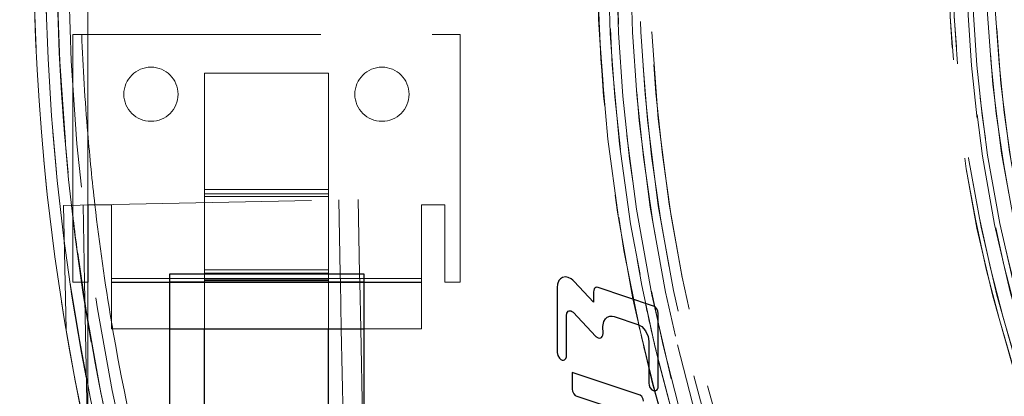
# Model space of a CAD drawing. Units: millimetres. Extents: x -210 to 210, y -148 to 148.
# Drawn here: x -134 to -118, y 53 to 59 of the extents above; entities that cross this region are included whole.
import ezdxf

# ---------------------------------------------------------------- set-up
doc = ezdxf.new("R2010")
doc.units = ezdxf.units.MM
doc.linetypes.add('Liniakreskowa', pattern=[5.799999952316284, 4, -1.799999952316284])
doc.layers.add('Liniewidoków', color=7, linetype='Continuous', lineweight=0)
doc.layers.add('Wymiary', color=7, linetype='Continuous', lineweight=0)
doc.styles.add('ICTEXT10', font='isocp', dxfattribs={"bigfont": 'bigfont.shx'})
doc.dimstyles.new('0_1', dxfattribs={"dimtxt": 2.9845, "dimasz": 3, "dimexe": 1, "dimexo": 0, "dimgap": 0, "dimtad": 1, "dimdec": 3, "dimlfac": 8, "dimrnd": 0.001, "dimtxsty": 'ICTEXT10', "dimcen": 0.09, "dimdle": 5.999999999999999, "dimclrd": 7, "dimclre": 7, "dimclrt": 7, "dimadec": 1, "dimazin": 2, "dimtfac": 12, "dimtdec": 3, "dimtofl": 0, "dimtmove": 0, "dimatfit": 0, "dimfxl": 1, "dimtolj": 1, "dimarcsym": 0})

# ---------------------------------------------------------------- blocks, each defined once
blk = doc.blocks.new('*X2')
at = {"layer": 'Wymiary'}
for points in [[(-123.7771216486728, 90.65747022243416), (-123.0293163280904, 91.32138829155757), (-121.4114647810114, 88.74601329524846)], [(-69.2519527290943, 30.74915732437781), (-69.99975804967677, 30.0852392552544), (-71.61760959675576, 32.6606142515635)]]:
    blk.add_hatch(color=7, dxfattribs=at).paths.add_polyline_path(points, flags=0)
at = {"layer": 'Wymiary', "color": 7, "lineweight": 15}
for p, q in [((-123.4032189883816, 90.98942925699586), (-131.9159694995422, 100.5777812255484)), ((-71.61760959675576, 32.6606142515635), (-121.4114647810114, 88.74601329524846)), ((-69.62585538938553, 30.4171982898161), (-67.63410118201531, 28.1737823280687))]:
    blk.add_line(p, q, dxfattribs=at)
at = {"layer": 'Wymiary', "color": 7, "insert": (-127.4543833500096, 97.97166565678431), "char_height": 2.9845, "width": 18.52703404329604, "attachment_point": 5, "rotation": 311.599376051393, "style": 'ICTEXT10'}
blk.add_mtext('{\\farial|b0|i0|c0|p34;%%C}600', dxfattribs=at)

msp = doc.modelspace()

# ---------------------------------------------------------------- linework, layer by layer
at = {"layer": 'Liniewidoków', "color": 7, "linetype": 'Continuous', "lineweight": 30}
for p, q in [((-131.8177114392543, 45.3793533372481), (-131.8177114392543, 55.3793533372481)), ((-131.8177114392543, 55.3793533372481), (-128.6927114392543, 55.37935333724809)), ((-128.6927114392543, 55.37935333724809), (-128.6927114392543, 45.37935333724809)), ((-128.6927114392543, 55.24458460657038), (-131.8177114392543, 55.24458460657038)), ((-125.5702682003017, 55.16062572505626), (-125.5702682003017, 54.10855109907239)), ((-124.9853158142543, 54.92565495433809), (-125.2991555642543, 55.25619670433807)), ((-124.0184861222082, 54.8607867076695), (-124.9111551892543, 55.16078320433807)), ((-124.9853158142543, 55.09015932933806), (-124.9853158142543, 54.92565495433809)), ((-125.4196789456566, 54.0574003646766), (-125.4196789456566, 54.70673961576664)), ((-125.3163239392543, 54.76250157933807), (-124.9476591641997, 54.37166681502197)), ((-124.6542403142543, 54.69276407933807), (-124.2701687279079, 54.56476479037067)), ((-123.9411284346333, 53.56553745470548), (-123.9411284346332, 54.74037720472388)), ((-131.8177114392543, 54.49458460657038), (-128.6927114392543, 54.49458460657038)), ((-131.2607677853215, 52.72092542533733), (-131.2607677853216, 54.49458460657038)), ((-129.2607677853215, 52.72632062405514), (-129.2607677853216, 54.49458460657038)), ((-124.8321505642543, 54.41542232933807), (-124.8325110642543, 54.52963345433808)), ((-124.0919574779079, 54.28816591537067), (-124.0919574779079, 53.61671803765626)), ((-124.2492518142543, 53.42830070433808), (-125.3278590642543, 53.78956632933808)), ((-125.3278590642543, 53.78956632933808), (-125.3278590642543, 53.51991495433807)), ((-125.2559515642543, 53.40594357933808), (-124.5925011892543, 53.18373207933809))]:
    msp.add_line(p, q, dxfattribs=at)
at = {"layer": 'Liniewidoków', "color": 7, "linetype": 'Continuous', "lineweight": 15}
for p, q in [((-128.6927114392543, 55.30833460657038), (-131.8177114392543, 55.30833460657038)), ((-131.8177114392543, 55.24333460657037), (-128.6927114392543, 55.24333460657039))]:
    msp.add_line(p, q, dxfattribs=at)
at = {"layer": 'Liniewidoków', "color": 7, "linetype": 'Continuous', "lineweight": 30}
for points in [[(-125.3932434503016, 55.32261447505626), (-125.4382179139081, 55.33045395127586), (-125.4833028273363, 55.32202225162928), (-125.5169742919464, 55.30101354660648), (-125.5421806033692, 55.27085449289917), (-125.5640677982092, 55.21681809903685), (-125.5702682003017, 55.16062572505626)], [(-125.2991555642543, 55.25619670433807), (-125.3210349153552, 55.27838368807297), (-125.345394887264, 55.29783465143321), (-125.3932434503016, 55.32261447505626)], [(-124.9111551892543, 55.16078320433807), (-124.9300677209177, 55.16344242752093), (-124.9488039181581, 55.15939278696283), (-124.9630453545178, 55.15009093444734), (-124.9737517664554, 55.13682147365367), (-124.982963621508, 55.11298162287837), (-124.9853158142543, 55.09015932933806)], [(-123.9411284346332, 54.74037720472388), (-123.9470332549787, 54.77846985123745), (-123.9658794891086, 54.81797133296048), (-123.9924751871691, 54.84672925484077), (-124.0184861222082, 54.8607867076695)], [(-125.4196789456566, 54.70673961576664), (-125.4158139504421, 54.74387961491794), (-125.4075678020544, 54.7623458256867), (-125.3934929628098, 54.77706858396869), (-125.3770975241925, 54.78451560799865), (-125.3606655479178, 54.78603911155986), (-125.3498978369376, 54.78452021774741)], [(-125.3498978369376, 54.78452021774741), (-125.3444595259292, 54.78012537091931), (-125.3387959875671, 54.77601881139111), (-125.3325742050518, 54.77276438737623), (-125.3264210047309, 54.7694323829428), (-125.3163239392543, 54.76250157933807)], [(-124.8325110642543, 54.52963345433808), (-124.818478078932, 54.61172249499166), (-124.7942449026832, 54.6547566129851), (-124.7631181609854, 54.68282539355415), (-124.7240355263714, 54.69839012929217), (-124.6855771884775, 54.69986209581484), (-124.6542403142543, 54.69276407933807)], [(-124.2701687279079, 54.56476479037067), (-124.2072706129733, 54.5294320452906), (-124.1446901164839, 54.45817350939694), (-124.1045880871945, 54.36918666705628), (-124.0919574779079, 54.28816591537067)], [(-124.9476591641997, 54.37166681502197), (-124.9388791688457, 54.36349045577727), (-124.9294083474873, 54.35609646748046), (-124.9085564392543, 54.34550457933808)], [(-124.9085564392543, 54.34550457933808), (-124.8891179429279, 54.34212185505094), (-124.86963290786, 54.34578423956719), (-124.8551183971019, 54.35486064325328), (-124.8442449917023, 54.36789309904918), (-124.8348097523304, 54.39124217452257), (-124.8321505642543, 54.41542232933807)], [(-125.5702682003017, 54.10855109907239), (-125.561143367143, 54.06145540156898), (-125.5367800306745, 54.02021507437097), (-125.5121959714768, 53.99848722276892), (-125.4899756036994, 53.98899422775032), (-125.4697564533441, 53.98743283097501), (-125.4538861853442, 53.99161813068879), (-125.4402953208545, 54.00081798125111), (-125.4298547141622, 54.01430095177013), (-125.4214661823931, 54.03798412790727), (-125.4196789456566, 54.0574003646766)], [(-124.0919574779079, 53.61671803765626), (-124.089475782409, 53.5809122757004), (-124.0757330629671, 53.54762788219723), (-124.0437593946026, 53.51022309629848), (-124.0231540163522, 53.49756963363762), (-123.9993069518165, 53.49257203587435), (-123.9813805475275, 53.49534651177638), (-123.965407317264, 53.50398156612129), (-123.9535940205095, 53.51711873983947), (-123.9441620574873, 53.53946468911486), (-123.9411284346333, 53.56553745470548)], [(-125.3278590642543, 53.51991495433807), (-125.3224139967752, 53.48372380909922), (-125.304154058037, 53.44528104997349), (-125.2794628754495, 53.41873294682739), (-125.2559515642543, 53.40594357933808)], [(-124.1773443142543, 53.32305657933805), (-124.1848541409017, 53.35953736780436), (-124.2081368460029, 53.39886651485515), (-124.23211337613, 53.42004030367202), (-124.2492518142543, 53.42830070433808)]]:
    msp.add_lwpolyline(points, dxfattribs=at)
at = {"layer": 'Liniewidoków', "color": 7, "linetype": 'Continuous', "lineweight": 15}
for radius, start, end in [(28.41260047793675, 191.6421073331692, 192.5665410237524), (28.23582378264013, 191.8512561543938, 193.7504462371292), (28.41260047793676, 193.926495396635, 194.7019824187568)]:
    msp.add_arc((-96.51453718888355, 60.70331377340598), radius, start, end, dxfattribs=at)
at = {"layer": 'Wymiary', "color": 7, "linetype": 'Liniakreskowa', "lineweight": 9}
for p, q in [((-133.1427114392826, 102.4793533372481), (-133.1427114392826, 59.24458460657036)), ((-133.3857677853214, 55.24458460657037), (-133.3857677853214, 59.24458460657037)), ((-133.3857677853214, 59.24458460657037), (-127.1357677853214, 59.24458460657039)), ((-133.1427114392826, 59.24458460657036), (-133.1427114392826, 55.24458460657037)), ((-127.1357677853214, 59.24458460657039), (-127.1357677853214, 55.24458460657041)), ((-129.2607677853216, 58.61958460657056), (-131.2607677853216, 58.61958460657056)), ((-131.2607677853216, 58.61958460657056), (-131.2607677853216, 56.74458460657056)), ((-129.2607677853216, 56.74458460657056), (-129.2607677853216, 58.61958460657056)), ((-131.2607677853216, 56.74458460657056), (-131.2607677853216, 56.62967975462774)), ((-131.2607677853216, 56.74458460657056), (-129.2607677853216, 56.74458460657056)), ((-131.2607677853216, 56.74458460657056), (-129.2607677853216, 56.74458460657056)), ((-129.2607677853216, 56.74458460657056), (-129.2607677853216, 56.62967975462774)), ((-133.5317552717631, 56.48703231450642), (-128.7827098271765, 56.58225502844871)), ((-129.2607677853216, 56.6738739284519), (-131.2607677853216, 56.6738739284519)), ((-131.2607677853216, 56.62967975462774), (-131.2607677853216, 55.39224288755128)), ((-129.2607677853216, 56.62967975462774), (-131.2607677853216, 56.62967975462774)), ((-129.2607677853216, 56.62967975462774), (-129.2607677853216, 55.39224288755128)), ((-129.0951470274782, 56.57599037621566), (-129.071153358059, 55.37935333724809)), ((-128.7827098271765, 56.58225502844872), (-128.758590545738, 55.37935333724809)), ((-133.1427114392826, 37.08423686902284), (-133.5317552717631, 56.48703231450642)), ((-133.194280244122, 55.24458460657038), (-133.2193180714614, 56.49329696673947)), ((-132.7607677853214, 56.49458460657036), (-133.1357677853214, 56.49458460657036)), ((-133.1357677853214, 56.49458460657036), (-133.1357677853214, 55.24458460657037)), ((-132.7607677853214, 55.30833460657037), (-132.7607677853214, 56.49458460657036)), ((-127.3857677853214, 56.49458460657037), (-127.7607677853214, 56.49458460657037)), ((-127.7607677853214, 56.49458460657037), (-127.7607677853214, 55.30833460657039)), ((-127.3857677853214, 55.24458460657039), (-127.3857677853214, 56.49458460657037)), ((-131.2607677853216, 55.44326564707318), (-129.2607677853216, 55.44326564707318)), ((-132.7607677853214, 55.30833460657037), (-132.7607677853214, 55.24458460657037)), ((-131.8177114392543, 55.30833460657038), (-132.7607677853214, 55.30833460657037)), ((-131.8177114392543, 55.30833460657038), (-132.7607677853214, 55.30833460657037)), ((-131.8177114392543, 55.30708460657038), (-132.7607677853214, 55.30708460657037)), ((-128.6927114392543, 55.30833460657038), (-131.8177114392543, 55.30833460657038)), ((-128.6927114392543, 55.30708460657038), (-131.8177114392543, 55.30708460657038)), ((-129.2607677853216, 55.39224288755128), (-131.2607677853216, 55.39224288755128)), ((-131.2607677853216, 55.3793533372481), (-131.2607677853216, 55.39224288755128)), ((-131.2607677853216, 55.28424729108093), (-131.2607677853216, 55.3793533372481)), ((-131.2607677853216, 55.24458460657038), (-131.2607677853216, 55.28424729108093)), ((-131.2607677853216, 55.28424729108093), (-129.2607677853216, 55.28424729108093)), ((-131.2607677853216, 55.27339427997675), (-129.2607677853216, 55.27339427997675)), ((-129.2607677853216, 55.3793533372481), (-129.2607677853216, 55.39224288755128)), ((-129.2607677853216, 55.28424729108093), (-129.2607677853216, 55.3793533372481)), ((-129.2607677853216, 55.24458460657038), (-129.2607677853216, 55.28424729108093)), ((-129.071153358059, 55.37935333724809), (-129.0684511214855, 55.24458460657038)), ((-128.758590545738, 55.37935333724809), (-128.7558883091645, 55.24458460657038)), ((-127.7607677853214, 55.30833460657039), (-128.6927114392543, 55.30833460657038)), ((-127.7607677853214, 55.30833460657039), (-128.6927114392543, 55.30833460657038)), ((-127.7607677853214, 55.30708460657039), (-128.6927114392543, 55.30708460657038)), ((-127.7607677853214, 55.30833460657039), (-127.7607677853214, 55.24458460657039)), ((-133.1357677853214, 55.24458460657037), (-133.3857677853214, 55.24458460657037)), ((-133.1427114392826, 52.67269196072957), (-133.194280244122, 55.24458460657038)), ((-133.1427114392826, 55.24458460657037), (-133.1427114392827, -1.720646662751854)), ((-131.8177114392543, 55.24458460657038), (-132.7607677853214, 55.24458460657037)), ((-132.7607677853214, 55.24333460657037), (-132.7607677853214, 55.24458460657037)), ((-132.7607677853214, 54.49458460657037), (-132.7607677853214, 55.24333460657037)), ((-132.7607677853214, 55.24333460657037), (-131.8177114392543, 55.24333460657037)), ((-132.7607677853214, 55.24333460657037), (-131.8177114392543, 55.24333460657037)), ((-131.8177114392543, 55.24333460657037), (-128.6927114392543, 55.24333460657039)), ((-131.2607677853216, 54.49458460657038), (-131.2607677853216, 55.24458460657038)), ((-129.2607677853216, 54.49458460657038), (-129.2607677853216, 55.24458460657038)), ((-129.0684511214855, 55.24458460657038), (-129.0534129340665, 54.49458460657038)), ((-128.7558883091645, 55.24458460657038), (-128.7408501217456, 54.49458460657038)), ((-127.7607677853214, 55.24458460657039), (-128.6927114392543, 55.24458460657038)), ((-128.6927114392543, 55.24333460657039), (-127.7607677853214, 55.24333460657039)), ((-128.6927114392543, 55.24333460657039), (-127.7607677853214, 55.24333460657039)), ((-127.7607677853214, 55.24333460657039), (-127.7607677853214, 55.24458460657039)), ((-127.7607677853214, 54.49458460657039), (-127.7607677853214, 55.24333460657039)), ((-127.1357677853214, 55.24458460657041), (-127.3857677853214, 55.24458460657039)), ((-132.7607677853214, 54.49458460657037), (-131.8177114392543, 54.49458460657038)), ((-129.0534129340665, 54.49458460657038), (-128.8706441924733, 45.37935333724809)), ((-128.7408501217456, 54.49458460657038), (-128.6927114392543, 52.09376256181928)), ((-128.6927114392543, 54.49458460657038), (-127.7607677853214, 54.49458460657039))]:
    msp.add_line(p, q, dxfattribs=at)
for centre, radius in [((-96.51453718888355, 60.70331377340598), 37.31424172945935), ((-96.51453718888357, 60.70331377340598), 37.12846818578777), ((-96.51453718888357, 60.70331377340598), 28.41260047793674), ((-96.51453718888357, 60.70331377340598), 28.10324126116766), ((-96.51453718888355, 60.70331377340598), 27.87814078323091), ((-96.51453718888355, 60.70331377340598), 27.74555826175844), ((-96.51453718888355, 60.70331377340598), 27.56878156646179), ((-96.51453718888355, 60.70331377340598), 27.56878156646179), ((-96.51453718888355, 60.70331377340598), 22.74827596883486), ((-96.51453718888355, 60.70331377340598), 22.68123981679775), ((-96.51453718888355, 60.70331377340598), 22.45703079345976), ((-96.51453718888355, 60.70331377340598), 22.37188060002864), ((-96.51453718888357, 60.70331377340598), 22.14333045689131), ((-96.51453718888355, 60.70331377340598), 22.01419760061943), ((-132.1233621257568, 58.28163502027303), 0.4375000000000001), ((-128.398173444886, 58.28163502027304), 0.4375000000000001)]:
    msp.add_circle(centre, radius, dxfattribs=at)
for centre, radius, start, end in [((-96.51453718888357, 60.70331377340598), 37.49999999999999, 210.4610379450368, 167.6211058390619), ((-96.51453718888355, 60.70331377340598), 37.50174172946011, 210.4594729199372, 135), ((-96.51453718888368, 60.70331377340598), 37.50174172946012, 225.0000000000001, 134.9999999999996), ((-96.51453718888368, 60.70331377340598), 37.31424172945935, 225.0000000000001, 134.9999999999996), ((-96.51453718888368, 60.70331377340598), 37.12846828162662, 315.0000000000002, 225.0000000000236), ((-96.51453718888355, 60.70331377340598), 37.12846828162663, 224.9999999999998, 170.5835837425056), ((-96.51453718888368, 60.70331377340598), 37.12846818578777, 315.0000000000001, 170.5835846342875), ((-96.51453718888355, 60.70331377340598), 36.94269464211585, 314.9999999999998, 225.0000000000236), ((-96.51453718888355, 60.70331377340598), 36.75519464211538, 314.9999999999998, 175.2352497526209), ((-96.51453718888368, 60.70331377340598), 28.41260047793673, 315.0000000000001, 192.5909106844123), ((-96.51453718888368, 60.70331377340598), 28.41260047793676, 315.0000000000002, 192.5909106844122), ((-96.51453718888355, 60.70331377340598), 28.41260047793676, 224.9999999999998, 191.6421073331927), ((-96.51453718888368, 60.70331377340598), 28.23582378264012, 315.0000000000001, 225.0000000000237), ((-96.51453718888355, 60.70331377340598), 28.23582378264013, 224.9999999999998, 191.8512561544173), ((-96.51453718888368, 60.70331377340598), 28.10324126116766, 315.0000000000002, 225.0000000000238), ((-96.51453718888368, 60.70331377340598), 27.87814078323091, 315.0000000000001, 225.0000000000239), ((-96.51453718888368, 60.70331377340598), 27.74555826175844, 315.0000000000001, 225.0000000000238), ((-96.51453718888368, 60.70331377340598), 27.5687815664618, 315.0000000000001, 225.0000000000238), ((-96.51453718888368, 60.70331377340598), 27.5687815664618, 315.0000000000001, 225.0000000000238), ((-96.51453718888368, 60.70331377340598), 37.31424172945935, 134.9999999999998, 225.0000000000238), ((-96.51453718888368, 60.70331377340598), 22.74827596883485, 315.0000000000001, 225.0000000000239), ((-96.51453718888368, 60.70331377340598), 22.68123981679775, 315.0000000000001, 225.0000000000238), ((-96.51453718888368, 60.70331377340598), 22.45703079345975, 315.0000000000001, 225.0000000000239), ((-96.51453718888368, 60.70331377340598), 22.37188060002864, 315.0000000000002, 225.0000000000238), ((-96.51453718888368, 60.70331377340598), 22.1433304568913, 315.0000000000002, 225.0000000000239), ((-96.51453718888368, 60.70331377340598), 22.01419760061942, 315.0000000000002, 225.0000000000238), ((-96.51453718888368, 60.70331377340598), 37.50174172946012, 167.6089872668171, 192.3910127332064), ((-96.51453718888355, 60.70331377340598), 37.50174172946011, 167.6089872668182, 192.3910127332056), ((-96.51453718888355, 60.70331377340598), 37.12846828162664, 170.5835837425059, 186.7484257410678), ((-96.51453718888368, 60.70331377340598), 37.12846818578777, 170.5835846342875, 186.7484244912059), ((-96.51453718888355, 60.70331377340598), 36.75519464211538, 175.2352497526211, 182.274535128163), ((-96.51453718888357, 60.70331377340598), 37.5, 179.9999999999999, 192.3788941609615), ((-96.51453718888355, 60.70331377340598), 36.7551946421154, 182.2745351281392, 184.7647502473788), ((-96.51453718888355, 60.70331377340598), 36.75519464211541, 184.7647502473789, 186.575193675468), ((-96.51453718888355, 60.70331377340598), 36.75519464211541, 186.5751936754677, 189.5460619878513), ((-96.51453718888368, 60.70331377340598), 37.12846818578777, 186.748424491182, 188.454429248034), ((-96.51453718888355, 60.70331377340598), 37.12846828162662, 186.748425741044, 188.4544292260511), ((-96.51453718888355, 60.70331377340598), 37.12846828162663, 188.4544292260511, 189.4164162574942), ((-96.51453718888368, 60.70331377340598), 37.12846818578777, 188.4544292480339, 189.4164153657122), ((-96.51453718888368, 60.70331377340598), 37.12846818578778, 189.4164153657123, 198.0403929623173), ((-96.51453718888355, 60.70331377340598), 37.12846828162662, 189.4164162574942, 198.0403934164051), ((-96.51453718888355, 60.70331377340598), 36.7551946421154, 189.5460619878513, 189.725097452036), ((-96.51453718888355, 60.70331377340598), 36.7551946421154, 189.725097452036, 196.1586410562203), ((-96.51453718888355, 60.70331377340598), 28.41260047793676, 192.5665410237524, 193.9264953966349), ((-96.51453718888368, 60.70331377340598), 28.41260047793674, 192.5909106843885, 225), ((-96.51453718888368, 60.70331377340598), 28.41260047793676, 192.5909106843885, 225.0000000000001), ((-96.51453718888355, 60.70331377340598), 28.23582378264013, 193.7504462371291, 224.9999999999998), ((-96.51453718888355, 60.70331377340598), 28.41260047793675, 194.7019824187567, 224.9999999999999)]:
    msp.add_arc(centre, radius, start, end, dxfattribs=at)

# ---------------------------------------------------------------- dimensions: what is measured, and where the dimension line sits
at = {"layer": 'Wymiary'}
dim = msp.add_diameter_dim_2p(p1=(-71.61760959675576, 32.6606142515635), p2=(-121.4114647810114, 88.74601329524846), text='{\\farial|b0|i0|c0|p2;%%C}600', dimstyle='0_1', override={"dimpost": '%%C<>', "dimsah": 1, "dimtofl": 1, "dimtzin": 0}, dxfattribs=at)
dim.commit()
dim.dimension.update_dxf_attribs({"geometry": '*X2', "text_midpoint": (-128.655471347647, 96.90531322214581), "dimtype": 163})

doc.saveas('drawing.dxf')
